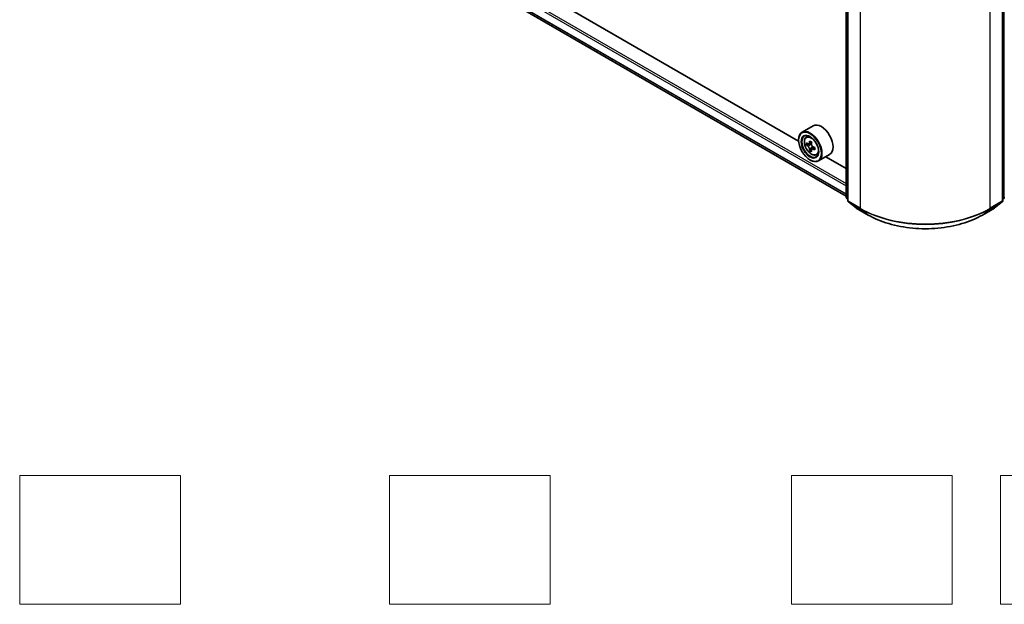
# Model space of a CAD drawing. Units: millimetres. Extents: x 36 to 6548, y 20 to 1144.
# Drawn here: x 262 to 415, y 272 to 363 of the extents above; entities that cross this region are included whole.
import ezdxf

# ---------------------------------------------------------------- set-up
doc = ezdxf.new("R2010")
doc.units = ezdxf.units.MM
doc.header["$LTSCALE"] = 2.5
for name, color, linetype, lineweight in [('Sketch Geometry (ISO)', 7, 'Continuous', 18), ('Visible (ISO)', 7, 'Continuous', 35), ('Visible Narrow (ISO)', 7, 'Continuous', 25)]:
    doc.layers.add(name, color=color, linetype=linetype, lineweight=lineweight)

msp = doc.modelspace()

# ---------------------------------------------------------------- linework, layer by layer
at = {"layer": 'Sketch Geometry (ISO)'}
for p, q in [((261.6281, 271.8262), (261.6281, 291.8262)), ((261.6281, 291.8262), (286.6281, 291.8262)), ((286.6281, 291.8262), (286.6281, 271.8262)), ((319.1281, 271.8262), (319.1281, 291.8262)), ((319.1281, 291.8262), (344.1281, 291.8262)), ((344.1281, 291.8262), (344.1281, 271.8262)), ((381.6281, 291.8262), (406.6281, 291.8262)), ((381.6281, 271.8262), (381.6281, 291.8262)), ((406.6281, 291.8262), (406.6281, 271.8262)), ((414.1281, 271.8262), (414.1281, 291.8262)), ((414.1281, 291.8262), (439.1281, 291.8262)), ((286.6281, 271.8262), (261.6281, 271.8262)), ((344.1281, 271.8262), (319.1281, 271.8262)), ((406.6281, 271.8262), (381.6281, 271.8262)), ((439.1281, 271.8262), (414.1281, 271.8262))]:
    msp.add_line(p, q, dxfattribs=at)
at = {"layer": 'Visible (ISO)'}
for p, q in [((290.5327, 392.7699), (390.1456, 335.2583)), ((382.7378, 343.7864), (298.0528, 392.6793)), ((390.1456, 335.0639), (390.1456, 369.7188)), ((390.3982, 369.387), (390.3982, 334.5209)), ((414.4643, 334.5209), (414.4643, 369.387)), ((384.9831, 346.1617), (383.2658, 345.1702)), ((383.8991, 344.4121), (384.1373, 344.6214)), ((382.7333, 343.9348), (382.7333, 343.9931)), ((384.2774, 343.3318), (383.9783, 343.1591)), ((384.7645, 343.5931), (384.3376, 343.3466)), ((384.4173, 343.3926), (384.6336, 343.2677)), ((384.7509, 342.5117), (384.4518, 342.339)), ((385.2207, 342.8029), (384.7939, 342.5564)), ((384.8735, 342.8522), (384.8735, 342.6024)), ((385.4973, 341.6439), (385.7977, 341.7456)), ((387.5545, 341.7079), (385.8373, 340.7164)), ((384.501, 340.8729), (384.5516, 340.8438)), ((390.1456, 339.5095), (386.9462, 341.3566)), ((390.3982, 334.7575), (390.2252, 334.8973)), ((390.4778, 334.3543), (391.6599, 333.3988)), ((413.2026, 333.3988), (414.3847, 334.3543)), ((414.6373, 334.8973), (414.4643, 334.7575)), ((391.6875, 333.3799), (393.5562, 332.3009)), ((411.3063, 332.3009), (413.175, 333.3799))]:
    msp.add_line(p, q, dxfattribs=at)
for centre, start, end in [((390.3599, 335.0639), 180, 231.051724), ((390.6125, 334.5209), 180, 231.051724), ((414.25, 334.5209), 308.948276, 0), ((414.5026, 335.0639), 308.948276, 0), ((391.7946, 333.5654), 231.051724, 240), ((413.0679, 333.5654), 300, 308.948276)]:
    msp.add_arc(centre, 0.2143, start, end, dxfattribs=at)
for centre, major_axis, start_param, end_param in [((386.2688, 343.9348), (1.2857, -2.2269), 0, 3.14159265), ((384.5516, 342.9433), (1.2857, -2.2269), 5.49778714, 10.21017612), ((384.5516, 342.9433), (0.9286, -1.6083), 2.37524496, 7.049533), ((387.5934, 345.4285), (-2.5587, -4.4317), 5.45415406, 5.54142023), ((388.2247, 345.2463), (-5.1898, 0), 0.61249873, 0.67680009), ((388.2247, 344.8818), (5.1898, 0), 3.75409138, 3.81839274), ((388.0669, 345.1552), (-2.5949, -4.4945), 5.32488771, 5.38918907), ((388.2247, 345.793), (-5.1173, 0), 0.74176508, 0.82903125), ((384.6336, 342.9907), (0.1696, -0.2938), 1.79506236, 2.35619449), ((388.3826, 344.9729), (2.5949, 4.4945), 2.18329505, 2.24759641), ((384.6336, 342.9907), (0.1696, -0.2938), 0.78539816, 1.3465303), ((388.0669, 345.1552), (-2.5949, -4.4945), 5.60638522, 5.67068658), ((388.2247, 344.335), (5.1173, 0), 3.88335773, 3.9706239), ((388.3826, 344.9729), (2.5949, 4.4945), 2.46479257, 2.52909393), ((388.2247, 345.2463), (-5.1898, 0), 0.89399624, 0.9582976), ((388.2247, 344.8818), (5.1898, 0), 4.03558889, 4.09989025), ((388.8561, 344.6995), (2.5587, 4.4317), 2.3125614, 2.39982758)]:
    msp.add_ellipse(centre, major_axis=major_axis, ratio=0.57735027, start_param=start_param, end_param=end_param, dxfattribs=at)
for major_axis in [(-1.25, 2.1651), (0.9643, -1.6702)]:
    msp.add_ellipse((384.501, 342.9142), major_axis=major_axis, ratio=0.57735027, dxfattribs=at)
for points, knots in [([(383.8991, 344.4121), (383.8225, 344.3447), (383.7614, 344.2587), (383.6679, 344.0515), (383.6393, 343.9273), (383.6193, 343.6518), (383.6307, 343.4989), (383.693, 343.1854), (383.744, 343.0247), (383.8793, 342.7121), (383.9634, 342.5602), (384.1566, 342.2787), (384.2657, 342.1493), (384.4996, 341.925), (384.6245, 341.8303), (384.8802, 341.6871), (385.0111, 341.6385), (385.262, 341.5992), (385.3827, 341.606), (385.4944, 341.6429), (385.4959, 341.6434), (385.4973, 341.6439)], [5.61273042, 5.61273042, 5.61273042, 5.61273042, 5.89122663, 5.89122663, 6.20304547, 6.20304547, 6.5366804, 6.5366804, 6.87102196, 6.87102196, 7.20310438, 7.20310438, 7.53495895, 7.53495895, 7.86878979, 7.86878979, 8.20351391, 8.20351391, 8.52021075, 8.52021075, 8.52443652, 8.52443652, 8.52443652, 8.52443652]), ([(384.1788, 343.3697), (384.2056, 343.3504), (384.2348, 343.3372), (384.2902, 343.3291), (384.3163, 343.3343), (384.359, 343.3589), (384.3784, 343.38), (384.4066, 343.4364), (384.4155, 343.4716), (384.4187, 343.5082)], [0, 0, 0, 0, 0.0179369429, 0.0179369429, 0.0358738858, 0.0358738858, 0.0538108287, 0.0538108287, 0.0717477716, 0.0717477716, 0.0717477716, 0.0717477716]), ([(384.4187, 342.5896), (384.4155, 342.6224), (384.4066, 342.6613), (384.3784, 342.7415), (384.359, 342.7828), (384.3163, 342.8568), (384.2902, 342.8943), (384.2348, 342.9588), (384.2056, 342.9859), (384.1788, 343.0052)], [-0.2880009693, -0.2880009693, -0.2880009693, -0.2880009693, -0.2700640264, -0.2700640264, -0.2521270835, -0.2521270835, -0.2341901406, -0.2341901406, -0.2162531977, -0.2162531977, -0.2162531977, -0.2162531977]), ([(384.7344, 343.3259), (384.7311, 343.2894), (384.7343, 343.2472), (384.755, 343.1626), (384.7725, 343.1202), (384.8152, 343.0462), (384.8432, 343.0098), (384.9061, 342.9496), (384.941, 342.9258), (384.9743, 342.9104)], [0, 0, 0, 0, 0.0179369429, 0.0179369429, 0.0358738858, 0.0358738858, 0.0538108287, 0.0538108287, 0.0717477716, 0.0717477716, 0.0717477716, 0.0717477716]), ([(384.9743, 342.5459), (384.941, 342.5613), (384.9061, 342.5713), (384.8432, 342.575), (384.8152, 342.5688), (384.7725, 342.5441), (384.755, 342.5241), (384.7343, 342.4721), (384.7311, 342.4401), (384.7344, 342.4074)], [-0.2880009693, -0.2880009693, -0.2880009693, -0.2880009693, -0.2700640264, -0.2700640264, -0.2521270835, -0.2521270835, -0.2341901406, -0.2341901406, -0.2162531977, -0.2162531977, -0.2162531977, -0.2162531977]), ([(393.5562, 332.3009), (394.4912, 331.7611), (395.5701, 331.309), (397.9128, 330.6198), (399.1764, 330.3829), (401.7676, 330.146), (403.0949, 330.146), (405.6861, 330.3829), (406.9497, 330.6198), (409.2924, 331.309), (410.3713, 331.7611), (411.3063, 332.3009)], [3.14159265, 3.14159265, 3.14159265, 3.14159265, 3.45575192, 3.45575192, 3.76991118, 3.76991118, 4.08407045, 4.08407045, 4.39822972, 4.39822972, 4.71238898, 4.71238898, 4.71238898, 4.71238898])]:
    msp.add_open_spline(points, degree=3, knots=knots, dxfattribs=at)
at = {"layer": 'Visible Narrow (ISO)'}
for p, q in [((289.2942, 395.0533), (390.1456, 336.8267)), ((289.4457, 395.3158), (390.1456, 337.1766)), ((289.2942, 393.8125), (390.1456, 335.5858)), ((289.3176, 393.7513), (390.1456, 335.5382)), ((290.5266, 392.7741), (390.1456, 335.259)), ((390.2084, 334.9764), (390.2084, 369.6313)), ((390.4609, 334.4335), (390.4609, 369.2995)), ((414.4016, 369.2995), (414.4016, 334.4335)), ((414.6541, 369.6313), (414.6541, 334.9764)), ((392.3297, 368.2205), (392.3297, 333.3545)), ((412.5328, 333.3545), (412.5328, 368.2205)), ((384.1788, 343.0052), (384.6336, 343.2677)), ((384.4187, 343.5082), (384.6828, 343.6606)), ((384.8735, 342.8522), (384.4187, 342.5896)), ((385.2384, 342.6983), (384.9743, 342.5459)), ((390.3982, 334.8669), (390.2084, 334.9764)), ((390.3982, 334.7597), (390.2435, 334.8847)), ((390.2435, 334.8847), (390.3982, 334.7954)), ((392.3297, 333.3545), (390.4609, 334.4335)), ((391.6782, 333.3862), (390.4961, 334.3417)), ((390.4961, 334.3417), (392.3649, 333.2628)), ((412.4977, 333.2628), (414.3664, 334.3417)), ((414.4016, 334.4335), (412.5328, 333.3545)), ((414.3664, 334.3417), (413.1843, 333.3862)), ((414.6541, 334.9764), (414.4643, 334.8669)), ((414.619, 334.8847), (414.4643, 334.7597)), ((414.4643, 334.7954), (414.619, 334.8847)), ((393.547, 332.3073), (391.6782, 333.3862)), ((393.547, 332.3073), (392.3649, 333.2628)), ((413.1843, 333.3862), (411.3155, 332.3073)), ((411.3155, 332.3073), (412.4977, 333.2628))]:
    msp.add_line(p, q, dxfattribs=at)
msp.add_ellipse((384.71, 343.0348), major_axis=(-0.7547, 1.3071), ratio=0.57735027, dxfattribs=at)
for centre, major_axis, ratio, start_param, end_param in [((384.7905, 343.0813), (-0.8044, 1.3933), 0.57735027, 5.85940152, 6.39812858), ((384.7905, 343.0813), (0.8044, -1.3933), 0.57735027, 6.16824203, 6.70696909), ((390.3599, 335.0639), (-0.2143, 0), 0.57735027, 0, 0.78539816), ((390.3599, 335.0639), (-0.1071, -0.1856), 0.57735027, 5.49778714, 6.19252542), ((390.3599, 335.0639), (-0.1347, -0.1667), 0.8131434, 0, 0.12734403), ((390.6125, 334.5209), (-0.2143, 0), 0.57735027, 0, 0.78539816), ((390.6125, 334.5209), (-0.1071, -0.1856), 0.57735027, 5.49778714, 6.19252542), ((390.6125, 334.5209), (-0.1347, -0.1667), 0.8131434, 0, 0.12734403), ((414.25, 334.5209), (0.1071, -0.1856), 0.57735027, 0.09065989, 0.78539816), ((414.25, 334.5209), (0.1347, -0.1667), 0.8131434, 6.15584128, 6.28318531), ((414.25, 334.5209), (0.2143, 0), 0.57735027, 5.49778714, 6.28318531), ((414.5026, 335.0639), (0.1071, -0.1856), 0.57735027, 0.09065989, 0.78539816), ((414.5026, 335.0639), (0.1347, -0.1667), 0.8131434, 6.15584128, 6.28318531), ((414.5026, 335.0639), (0.2143, 0), 0.57735027, 5.49778714, 6.28318531), ((391.7946, 333.5654), (-0.1347, -0.1667), 0.8131434, 0, 0.12734403), ((391.7946, 333.5654), (-0.1071, -0.1856), 0.57735027, 6.19252542, 6.28318531), ((392.4813, 333.442), (-0.1071, -0.1856), 0.57735027, 5.49778714, 6.19252542), ((402.4313, 339.1866), (-14.2857, 0), 0.57735027, 0.78539816, 2.35619449), ((402.4313, 339.0746), (14.236, 0), 0.57735027, 3.92699082, 5.49778714), ((393.6634, 332.4865), (-0.1071, -0.1856), 0.57735027, 6.19252542, 6.28318531), ((402.4313, 337.4366), (-12.5643, 0), 0.57735027, 0.78539816, 2.35619449), ((411.1991, 332.4865), (0.1071, -0.1856), 0.57735027, 0, 0.09065989), ((412.3813, 333.442), (0.1071, -0.1856), 0.57735027, 0.09065989, 0.78539816), ((413.0679, 333.5654), (0.1071, -0.1856), 0.57735027, 0, 0.09065989), ((413.0679, 333.5654), (0.1347, -0.1667), 0.8131434, 6.15584128, 6.28318531)]:
    msp.add_ellipse(centre, major_axis=major_axis, ratio=ratio, start_param=start_param, end_param=end_param, dxfattribs=at)

doc.saveas('drawing.dxf')
